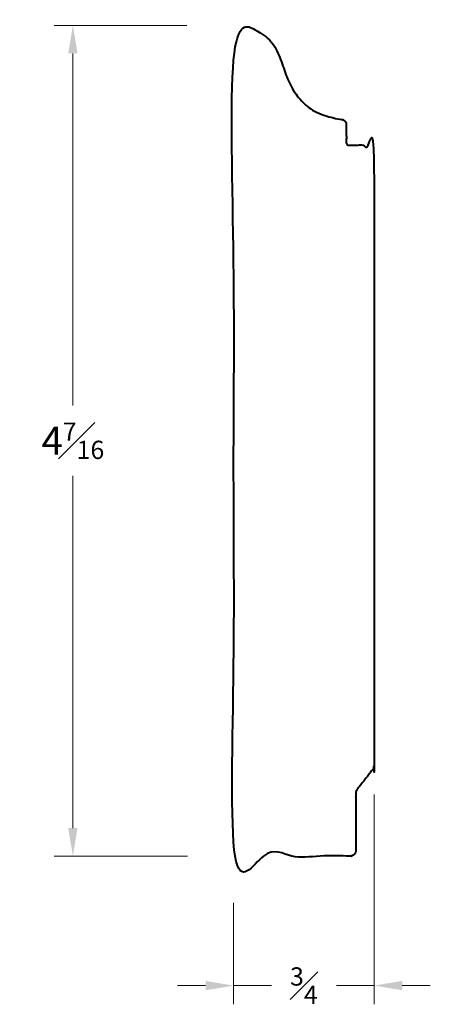
# Model space of a CAD drawing. Units: inches. Extents: x 0.67 to 2.86, y 0.44 to 5.7.
import ezdxf

# ---------------------------------------------------------------- set-up
doc = ezdxf.new("R2010")
doc.units = ezdxf.units.IN
doc.header["$MEASUREMENT"] = 0
doc.layers.get('0').update_dxf_attribs({"lineweight": 40})
doc.layers.add('DIMENSION', color=7, linetype='Continuous', lineweight=15)
doc.dimstyles.new('small trim', dxfattribs={"dimscale": 0, "dimtxt": 0.15, "dimasz": 0.15, "dimexe": 0.1, "dimexo": 0.25, "dimgap": 0.09, "dimtad": 0, "dimtih": 1, "dimtoh": 1, "dimdec": 4, "dimzin": 0, "dimdsep": 46, "dimlunit": 5, "dimtxsty": 'Standard', "dimcen": 0.09, "dimdle": 0.25, "dimclrd": 252, "dimclre": 252, "dimclrt": 256, "dimadec": 0, "dimazin": 0, "dimtfac": 0.65, "dimtdec": 4, "dimtmove": 2, "dimatfit": 1, "dimfxl": 1, "dimfrac": 1, "dimtolj": 1, "dimtzin": 0, "dimlwd": 9, "dimlwe": 9, "dimarcsym": 0})

# ---------------------------------------------------------------- blocks, each defined once
blk = doc.blocks.new('*D15043')
at = {"layer": 'Defpoints', "color": 0, "transparency": 16777216}
for p in [(0.9505, 5.6686), (1.8089, 5.6686), (1.812, 1.229)]:
    blk.add_point(p, dxfattribs=at)
at = {"layer": 'DIMENSION', "color": 252, "lineweight": 9, "transparency": 16777216}
for p, q in [((1.5589, 5.6686), (0.8505, 5.6686)), ((0.9505, 5.5186), (0.9505, 3.6363)), ((0.9505, 1.379), (0.9505, 3.2613)), ((1.562, 1.229), (0.8505, 1.229))]:
    blk.add_line(p, q, dxfattribs=at)
at = {"layer": 'DIMENSION', "color": 252, "transparency": 16777216}
for points in [[(0.9255, 5.5186), (0.9755, 5.5186), (0.9505, 5.6686)], [(0.9255, 1.379), (0.9755, 1.379), (0.9505, 1.229)]]:
    blk.add_solid(points, dxfattribs=at)
at = {"layer": 'DIMENSION', "transparency": 16777216, "insert": (0.9505, 3.4488), "char_height": 0.15, "attachment_point": 5}
blk.add_mtext('\\A1;4{\\H0.65x;\\S7#16;}', dxfattribs=at)
blk = doc.blocks.new('*D15044')
at = {"layer": 'Defpoints', "color": 0, "transparency": 16777216}
for p in [(2.5589, 1.8089), (1.8089, 1.229), (2.5589, 0.5372)]:
    blk.add_point(p, dxfattribs=at)
at = {"layer": 'DIMENSION', "color": 252, "lineweight": 9, "transparency": 16777216}
for p, q in [((2.5589, 1.5589), (2.5589, 0.4372)), ((1.8089, 0.979), (1.8089, 0.4372)), ((1.6589, 0.5372), (1.5089, 0.5372)), ((1.8089, 0.5372), (2.0103, 0.5372)), ((2.5589, 0.5372), (2.3574, 0.5372)), ((2.7089, 0.5372), (2.8589, 0.5372))]:
    blk.add_line(p, q, dxfattribs=at)
at = {"layer": 'DIMENSION', "color": 252, "transparency": 16777216}
for points in [[(1.6589, 0.5622), (1.6589, 0.5122), (1.8089, 0.5372)], [(2.7089, 0.5622), (2.7089, 0.5122), (2.5589, 0.5372)]]:
    blk.add_solid(points, dxfattribs=at)
at = {"layer": 'DIMENSION', "transparency": 16777216, "insert": (2.1839, 0.5372), "char_height": 0.15, "attachment_point": 5}
blk.add_mtext('\\A1;{\\H0.65x;\\S3#4;}', dxfattribs=at)

msp = doc.modelspace()

# ---------------------------------------------------------------- linework, layer by layer
msp.add_rational_spline([(2.41053, 5.13701), (2.41071, 5.15306), (2.39999, 5.16501), (2.38401, 5.16656), (2.23387, 5.18284), (2.0553, 5.35056), (2.03901, 5.65666), (1.80887, 5.66861), (1.80887, 4.18874), (1.80887, 2.70888), (1.80887, 1.22902), (2.01628, 1.22902), (2.22369, 1.22902), (2.4311, 1.22902), (2.44851, 1.22902), (2.46082, 1.24133), (2.46082, 1.25874), (2.46082, 1.36097), (2.46082, 1.4632), (2.46082, 1.56542), (2.46082, 1.57212), (2.46301, 1.57845), (2.46713, 1.58373), (2.49561, 1.62016), (2.52408, 1.65659), (2.55256, 1.69302), (2.55668, 1.69829), (2.55887, 1.70462), (2.55887, 1.71132), (2.55887, 2.81696), (2.55887, 3.9226), (2.55887, 5.02823), (2.50942, 5.02823), (2.45997, 5.02823), (2.41053, 5.02823), (2.41053, 5.06449), (2.41053, 5.10075), (2.41053, 5.13701)], [1, 0.824365817331, 0.824365817331, 1, 1, 1, 1, 1, 1, 1, 1, 1, 1, 1, 0.804737854124, 0.804737854124, 1, 1, 1, 1, 0.963650232587, 0.963650232587, 1, 1, 1, 1, 0.963650232587, 0.963650232587, 1, 1, 1, 1, 1, 1, 1, 1, 1, 1], degree=3, knots=[0, 0, 0, 0, 1.4856856, 1.4856856, 1.4856856, 2.4313307, 3.4313307, 3.4313307, 3.4313307, 4.4313307, 4.4313307, 4.4313307, 5.4313307, 5.4313307, 5.4313307, 7.0021271, 7.0021271, 7.0021271, 8.0021271, 8.0021271, 8.0021271, 8.6656177, 8.6656177, 8.6656177, 9.6656177, 9.6656177, 9.6656177, 10.3291083, 10.3291083, 10.3291083, 11.3291083, 11.3291083, 11.3291083, 12.3291083, 12.3291083, 12.3291083, 13.3291083, 13.3291083, 13.3291083, 13.3291083])

# ---------------------------------------------------------------- dimensions: what is measured, and where the dimension line sits
at = {"layer": 'DIMENSION'}
dim = msp.add_linear_dim(base=(0.9505, 5.66861), p1=(1.81202, 1.22902), p2=(1.80887, 5.66861), angle=270, dimstyle='small trim', override={"dimscale": 1, "dimpost": '\\X'}, dxfattribs=at)
dim.commit()
dim.dimension.update_dxf_attribs({"geometry": '*D15043', "text_midpoint": (0.9505, 3.44881)})
dim = msp.add_linear_dim(base=(2.55887, 0.5372), p1=(1.80887, 1.22902), p2=(2.55887, 1.80894), dimstyle='small trim', override={"dimscale": 1, "dimpost": '\\X'}, dxfattribs=at)
dim.commit()
dim.dimension.update_dxf_attribs({"geometry": '*D15044', "text_midpoint": (2.18387, 0.5372)})

doc.saveas('drawing.dxf')
